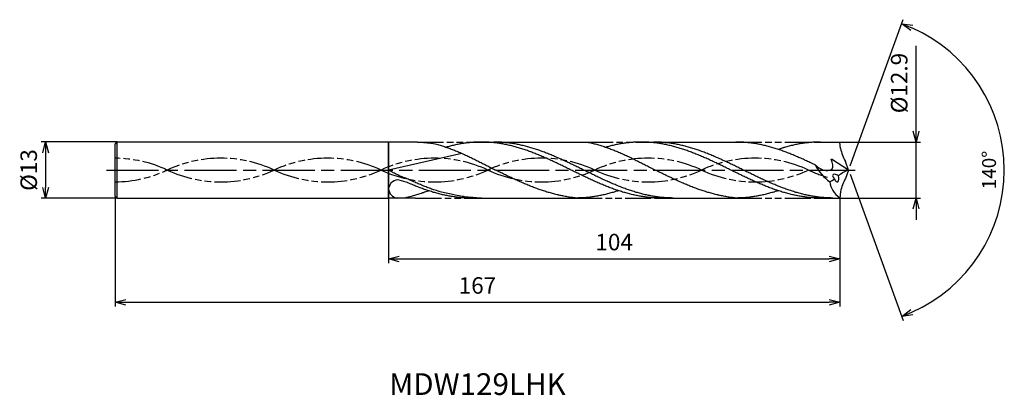
# Model space of a CAD drawing. Extents: x -191 to 36, y -52 to 35.
import ezdxf
from ezdxf.enums import TextEntityAlignment as Align

# ---------------------------------------------------------------- set-up
doc = ezdxf.new("R2010")
doc.units = 0
doc.header["$PDMODE"] = 3
doc.linetypes.add('AM_ISO08W050', pattern=[18, 12, -1.5, 3, -1.5])
doc.linetypes.add('AM_ISO09W050', pattern=[22.5, 12, -1.5, 3, -1.5, 3, -1.5])
doc.layers.get('0').update_dxf_attribs({"linetype": 'CONTINUOUS'})
doc.layers.get('DEFPOINTS').update_dxf_attribs({"linetype": 'CONTINUOUS'})
for name, color, linetype in [('AM_0', 7, 'CONTINUOUS'), ('AM_11', 3, 'AM_ISO09W050'), ('AM_5', 3, 'CONTINUOUS'), ('AM_6', 2, 'CONTINUOUS'), ('AM_7', 4, 'AM_ISO08W050')]:
    doc.layers.add(name, color=color, linetype=linetype)
doc.styles.add('ASAMI', font='simplex.shx', dxfattribs={"bigfont": 'EXTFONT.SHX'})
doc.styles.get("Standard").update_dxf_attribs({"font": 'simplex.shx', "bigfont": 'EXTFONT.SHX'})
doc.dimstyles.new('AM_JIS$0', dxfattribs={"dimtxt": 3.8, "dimasz": 2.5, "dimexe": 1, "dimexo": 0, "dimgap": 1.5, "dimtad": 3, "dimzin": 1, "dimtxsty": 'STANDARD', "dimblk": 'OPEN30', "dimcen": 0, "dimclrd": 3, "dimclre": 3, "dimclrt": 2, "dimaunit": 1, "dimazin": 3, "dimtp": 0.1, "dimtm": 0.1, "dimtfac": 0.71, "dimtmove": 0, "dimatfit": 3})
doc.dimstyles.new('AM_JIS$2', dxfattribs={"dimtxt": 3.2, "dimasz": 2.5, "dimexe": 1, "dimexo": 1, "dimgap": 1.5, "dimtad": 3, "dimdec": 3, "dimtxsty": 'ASAMI', "dimblk": 'OPEN30', "dimcen": 0, "dimclrd": 256, "dimclre": 256, "dimclrt": 2, "dimazin": 3, "dimtp": 0.1, "dimtm": 0.1, "dimtfac": 0.71, "dimtdec": 3, "dimtmove": 0, "dimatfit": 3, "dimtzin": 0})

# ---------------------------------------------------------------- blocks, each defined once
blk = doc.blocks.new('_OPEN30')
at = {"color": 0}
for p, q in [((-1, 0.268), (0, 0)), ((0, 0), (-1, -0.268)), ((0, 0), (-1, 0))]:
    blk.add_line(p, q, dxfattribs=at)
blk = doc.blocks.new('*D5')
at = {"layer": 'AM_5', "color": 3}
for p, q in [((-169, -6), (-169, -31.5)), ((-2, -6.45), (-2, -31.5)), ((-166.5, -30.5), (-4.5, -30.5))]:
    blk.add_line(p, q, dxfattribs=at)
at = {"layer": 'DEFPOINTS', "color": 0}
for p in [(-169, -6), (-2, -6.45), (-2, -30.5)]:
    blk.add_point(p, dxfattribs=at)
at = {"layer": 'AM_5', "color": 3, "xscale": 2.5, "yscale": 2.5, "zscale": 2.5, "rotation": 180}
blk.add_blockref('_OPEN30', (-169, -30.5), dxfattribs=at)
at = {"layer": 'AM_5', "color": 3, "xscale": 2.5, "yscale": 2.5, "zscale": 2.5}
blk.add_blockref('_OPEN30', (-2, -30.5), dxfattribs=at)
at = {"layer": 'AM_5', "color": 2, "insert": (-85.5, -27.1), "char_height": 3.8, "attachment_point": 5}
blk.add_mtext('167', dxfattribs=at)
blk = doc.blocks.new('*D6')
at = {"layer": 'AM_5', "color": 3}
for p, q in [((-106, -6.5), (-106, -21.5)), ((-2, -6.45), (-2, -21.5)), ((-103.5, -20.5), (-4.5, -20.5))]:
    blk.add_line(p, q, dxfattribs=at)
at = {"layer": 'DEFPOINTS', "color": 0}
for p in [(-106, -6.5), (-2, -6.45), (-2, -20.5)]:
    blk.add_point(p, dxfattribs=at)
at = {"layer": 'AM_5', "color": 3, "xscale": 2.5, "yscale": 2.5, "zscale": 2.5, "rotation": 180}
blk.add_blockref('_OPEN30', (-106, -20.5), dxfattribs=at)
at = {"layer": 'AM_5', "color": 3, "xscale": 2.5, "yscale": 2.5, "zscale": 2.5}
blk.add_blockref('_OPEN30', (-2, -20.5), dxfattribs=at)
at = {"layer": 'AM_5', "color": 2, "insert": (-54, -17.1), "char_height": 3.8, "attachment_point": 5}
blk.add_mtext('104', dxfattribs=at)
blk = doc.blocks.new('*D7')
at = {"layer": 'AM_5', "color": 3}
for p, q in [((15.56, 8.95), (15.56, 28.6)), ((-2, 6.45), (16.56, 6.45)), ((15.56, -6.45), (15.56, 6.45)), ((-2, -6.45), (16.56, -6.45)), ((15.56, -8.95), (15.56, -11.45))]:
    blk.add_line(p, q, dxfattribs=at)
at = {"layer": 'DEFPOINTS', "color": 0}
for p in [(-2, 6.45), (15.56, 6.45), (-2, -6.45)]:
    blk.add_point(p, dxfattribs=at)
at = {"layer": 'AM_5', "color": 3, "xscale": 2.5, "yscale": 2.5, "zscale": 2.5}
for p, rotation in [((15.56, 6.45), 270), ((15.56, -6.45), 90)]:
    blk.add_blockref('_OPEN30', p, dxfattribs=dict(at, rotation=rotation))
at = {"layer": 'AM_5', "color": 2, "insert": (12.16, 20.05), "char_height": 3.8, "attachment_point": 5, "rotation": 90}
blk.add_mtext('%%c12.9', dxfattribs=at)
blk = doc.blocks.new('*D8')
at = {"layer": 'AM_5', "color": 3}
for p, q in [((-168.5, 6.5), (-186, 6.5)), ((-185, 4), (-185, -4)), ((-168.5, -6.5), (-186, -6.5))]:
    blk.add_line(p, q, dxfattribs=at)
at = {"layer": 'DEFPOINTS', "color": 0}
for p in [(-168.5, 6.5), (-185, -6.5), (-168.5, -6.5)]:
    blk.add_point(p, dxfattribs=at)
at = {"layer": 'AM_5', "color": 3, "xscale": 2.5, "yscale": 2.5, "zscale": 2.5}
for p, rotation in [((-185, 6.5), 90.00000000000017), ((-185, -6.5), 270.0000000000001)]:
    blk.add_blockref('_OPEN30', p, dxfattribs=dict(at, rotation=rotation))
at = {"layer": 'AM_5', "color": 2, "insert": (-188.4, 0), "char_height": 3.8, "attachment_point": 5, "rotation": 90}
blk.add_mtext('%%c13', dxfattribs=at)
blk = doc.blocks.new('*D9')
at = {"layer": 'AM_5'}
for p, q in [((0.34, 0.94), (12.62, 34.67)), ((0.34, -0.94), (12.62, -34.67))]:
    blk.add_line(p, q, dxfattribs=at)
blk.add_arc((0, 0), 35.89, 293.9918, 66.008, dxfattribs=at)
at = {"layer": 'DEFPOINTS', "color": 0}
for p in [(-0.71, 1.96), (0, 0), (0, 0), (-0.71, -1.96), (32.96, -14.22)]:
    blk.add_point(p, dxfattribs=at)
at = {"layer": 'AM_5', "xscale": 2.5, "yscale": 2.5, "zscale": 2.5}
for p, rotation in [((12.28, 33.73), 158.0039611734307), ((12.28, -33.73), 201.9959212448737)]:
    blk.add_blockref('_OPEN30', p, dxfattribs=dict(at, rotation=rotation))
at = {"layer": 'AM_5', "color": 2, "insert": (32.79, 0), "char_height": 3.2, "attachment_point": 5, "rotation": 89.9999, "style": 'ASAMI'}
blk.add_mtext('140°', dxfattribs=at)

msp = doc.modelspace()

# ---------------------------------------------------------------- linework, layer by layer
at = {"layer": 'AM_0', "ltscale": 0.5}
for p, q in [((-169, 6), (-168.5, 6.5)), ((-169, -6), (-169, 6)), ((-168.5, 6.5), (-106, 6.5)), ((-106, -6.5), (-106, 6.5)), ((-47.8, 6.45), (-25.95, 6.45)), ((-6.48, 6.45), (-2, 6.45)), ((-1.84, 5), (-2, 6.45)), ((-89.08, 3.83), (-106, -0.03)), ((0, 0), (-3.96, 2.48)), ((0, 0), (-0.71, 1.96)), ((0, 0), (-0.71, -1.96)), ((-168.5, -6.5), (-169, -6)), ((-168.5, -6.5), (-106, -6.5)), ((-84.59, -6.45), (-62.74, -6.45)), ((-43.27, -6.45), (-25.95, -6.45)), ((-6.48, -6.45), (-2, -6.45)), ((-1.84, -5), (-2, -6.45))]:
    msp.add_line(p, q, dxfattribs=at)
at = {"layer": 'AM_0'}
for p, q in [((-168.5, -6.5), (-168.5, 6.5)), ((-105.91, 6.45), (-106, 6.5)), ((-105.91, -0.01), (-105.91, 6.45)), ((-99.3, 6.45), (-105.91, 6.45)), ((-84.59, 6.45), (-60.22, 6.45)), ((-105.91, -3.94), (-105.91, -0.08)), ((-106, -6.5), (-105.91, -6.45)), ((-105.91, -6.45), (-105.91, -4.78)), ((-99.79, -6.45), (-105.91, -6.45))]:
    msp.add_line(p, q, dxfattribs=at)
at = {"layer": 'AM_0', "ltscale": 0.5}
for centre, major_axis, ratio, start_param, end_param in [((7.71, 6.74), (9.71, 0), 0.99, 3.323897, 3.661579), ((2.97, 7.74), (0, 13), 0.95066, 2.101164, 2.509285), ((3.6, -10.19), (0, 10.89), 0.937983, 0.360525, 0.621068), ((-104.31, -4.14), (1.14, 1.67), 0.763328, 0.258373, 2.150319), ((-11.56, 10.83), (0, 15.55), 0.95066, 3.652176, 3.740671), ((-2.77, -1.68), (-0.877, 0.551), 0.511961, 4.514271, 7.657711), ((-2.77, -1.68), (-0.17, 1.06), 0.47667, 1.816542, 4.951884), ((7.71, -6.74), (-9.71, 0), 0.99, -0.519983, -0.182305), ((-103.96, -4.3), (-1.08, 1.92), 0.907182, 1.112415, 2.58738), ((5.4, -1.43), (9.71, 1.45), 0.68923, 3.120631, 3.750115)]:
    msp.add_ellipse(centre, major_axis=major_axis, ratio=ratio, start_param=start_param, end_param=end_param, dxfattribs=at)
at = {"layer": 'AM_0'}
for points, knots in [([(-99.3, 6.45), (-99.3, 6.45), (-99.3, 6.45), (-95.66, 6.15), (-94.63, 5.87), (-93.61, 5.56), (-92.58, 5.22), (-91.56, 4.85), (-90.54, 4.45), (-89.51, 4.02), (-88.49, 3.57), (-87.47, 3.1), (-86.45, 2.61), (-85.43, 2.11), (-84.41, 1.59), (-83.39, 1.07), (-82.37, 0.53), (-81.69, 0.18), (-81.35, 0)], [16.0346, 16.0346, 16.0346, 16.0346, 16.352127, 17.381771, 18.418225, 19.462142, 20.513963, 21.573936, 22.642082, 23.718257, 24.802092, 25.893063, 26.990482, 28.093488, 29.201119, 30.312324, 31.425946, 32.540791, 32.540791, 32.540791, 32.540791]), ([(-43.27, -6.45), (-43.62, -6.45), (-44.31, -6.44), (-45.34, -6.38), (-46.38, -6.28), (-47.41, -6.14), (-48.44, -5.96), (-49.47, -5.75), (-50.51, -5.5), (-51.54, -5.22), (-52.57, -4.91), (-53.61, -4.56), (-54.64, -4.19), (-55.67, -3.79), (-56.7, -3.37), (-57.74, -2.93), (-58.77, -2.47), (-59.8, -1.99), (-60.83, -1.51), (-61.87, -1.01), (-62.9, -0.51), (-63.93, 0), (-64.96, 0.51), (-65.99, 1.01), (-67.03, 1.51), (-68.06, 1.99), (-69.09, 2.47), (-70.12, 2.93), (-71.16, 3.37), (-72.19, 3.79), (-73.22, 4.19), (-74.25, 4.56), (-75.29, 4.91), (-76.32, 5.22), (-77.35, 5.5), (-78.39, 5.75), (-79.42, 5.96), (-80.45, 6.14), (-81.49, 6.28), (-82.52, 6.38), (-83.55, 6.44), (-84.59, 6.46), (-85.62, 6.44), (-86.65, 6.38), (-87.69, 6.28), (-88.72, 6.14), (-89.75, 5.96), (-90.79, 5.75), (-91.77, 5.52), (-92.41, 5.34), (-92.71, 5.26)], [0, 0, 0, 0, 1.010744, 2.022834, 3.037579, 4.056213, 5.079857, 6.1095, 7.145961, 8.189895, 9.241718, 10.301684, 11.369834, 12.446005, 13.529843, 14.620816, 15.718226, 16.821232, 17.928869, 19.040069, 20.153688, 21.268528, 22.38337, 23.496987, 24.608188, 25.715825, 26.818838, 27.916248, 29.00722, 30.091058, 31.167229, 32.235379, 33.295345, 34.347168, 35.391087, 36.427548, 37.457206, 38.480851, 39.499484, 40.514229, 41.52632, 42.537063, 43.547807, 44.559897, 45.574642, 46.593276, 47.616921, 48.646563, 49.683025, 50.585572, 50.585572, 50.585572, 50.585572]), ([(-40.38, -6.45), (-41.07, -6.44), (-42.11, -6.41), (-43.48, -6.28), (-44.52, -6.14), (-45.55, -5.96), (-46.58, -5.75), (-47.62, -5.5), (-48.65, -5.22), (-49.68, -4.91), (-50.71, -4.56), (-51.75, -4.19), (-52.78, -3.79), (-53.81, -3.37), (-54.84, -2.93), (-55.88, -2.47), (-56.91, -1.99), (-57.94, -1.51), (-58.97, -1.01), (-60.01, -0.51), (-61.04, 0), (-62.07, 0.51), (-63.1, 1.01), (-64.13, 1.51), (-65.17, 1.99), (-66.2, 2.47), (-67.23, 2.93), (-68.26, 3.37), (-69.3, 3.79), (-70.33, 4.19), (-71.36, 4.56), (-72.39, 4.91), (-73.43, 5.22), (-74.46, 5.5), (-75.49, 5.75), (-76.53, 5.96), (-77.56, 6.14), (-78.59, 6.28), (-79.63, 6.38), (-80.66, 6.44), (-81.35, 6.45), (-81.69, 6.45)], [0, 0, 0, 0, 1.348332, 2.024829, 2.703918, 3.386348, 4.072776, 4.763751, 5.459697, 6.160921, 6.867566, 7.579666, 8.297113, 9.019672, 9.746987, 10.478593, 11.213931, 11.952355, 12.693156, 13.435568, 14.178795, 14.922022, 15.664435, 16.405235, 17.143659, 17.878997, 18.610603, 19.337918, 20.060482, 20.777929, 21.490029, 22.196673, 22.897888, 23.593834, 24.284809, 24.971237, 25.653667, 26.332766, 27.009263, 27.68399, 28.357819, 28.357819, 28.357819, 28.357819]), ([(-60.22, 6.45), (-60.11, 6.43), (-59.66, 6.33), (-58.87, 6.15), (-57.84, 5.87), (-56.82, 5.56), (-55.79, 5.22), (-54.77, 4.85), (-53.75, 4.45), (-52.72, 4.02), (-51.7, 3.57), (-50.68, 3.1), (-49.66, 2.61), (-48.64, 2.11), (-47.62, 1.59), (-46.6, 1.07), (-45.58, 0.53), (-44.9, 0.18), (-44.56, 0)], [16.0346, 16.0346, 16.0346, 16.0346, 16.352127, 17.381771, 18.418225, 19.462142, 20.513963, 21.573936, 22.642082, 23.718257, 24.802092, 25.893063, 26.990482, 28.093488, 29.201119, 30.312324, 31.425946, 32.540791, 32.540791, 32.540791, 32.540791]), ([(-6.48, -6.45), (-6.83, -6.45), (-7.52, -6.44), (-8.55, -6.38), (-9.59, -6.28), (-10.62, -6.14), (-11.65, -5.96), (-12.68, -5.75), (-13.72, -5.5), (-14.75, -5.22), (-15.78, -4.91), (-16.82, -4.56), (-17.85, -4.19), (-18.88, -3.79), (-19.91, -3.37), (-20.95, -2.93), (-21.98, -2.47), (-23.01, -1.99), (-24.04, -1.51), (-25.08, -1.01), (-26.11, -0.51), (-27.14, 0), (-28.17, 0.51), (-29.2, 1.01), (-30.24, 1.51), (-31.27, 1.99), (-32.3, 2.47), (-33.33, 2.93), (-34.37, 3.37), (-35.4, 3.79), (-36.43, 4.19), (-37.46, 4.56), (-38.5, 4.91), (-39.53, 5.22), (-40.56, 5.5), (-41.6, 5.75), (-42.63, 5.96), (-43.66, 6.14), (-44.7, 6.28), (-45.73, 6.38), (-46.76, 6.44), (-47.8, 6.46), (-48.83, 6.44), (-49.86, 6.38), (-50.9, 6.28), (-51.93, 6.14), (-52.96, 5.96), (-54, 5.75), (-54.98, 5.52), (-55.62, 5.34), (-55.92, 5.26)], [0, 0, 0, 0, 1.010744, 2.022834, 3.037579, 4.056213, 5.079857, 6.1095, 7.145961, 8.189895, 9.241718, 10.301684, 11.369834, 12.446005, 13.529843, 14.620816, 15.718226, 16.821232, 17.928869, 19.040069, 20.153688, 21.268528, 22.38337, 23.496987, 24.608188, 25.715825, 26.818838, 27.916248, 29.00722, 30.091058, 31.167229, 32.235379, 33.295345, 34.347168, 35.391087, 36.427548, 37.457206, 38.480851, 39.499484, 40.514229, 41.52632, 42.537063, 43.547807, 44.559897, 45.574642, 46.593276, 47.616921, 48.646563, 49.683025, 50.585572, 50.585572, 50.585572, 50.585572]), ([(-3.59, -6.45), (-4.28, -6.44), (-5.32, -6.41), (-6.69, -6.28), (-7.73, -6.14), (-8.76, -5.96), (-9.79, -5.75), (-10.83, -5.5), (-11.86, -5.22), (-12.89, -4.91), (-13.92, -4.56), (-14.96, -4.19), (-15.99, -3.79), (-17.02, -3.37), (-18.05, -2.93), (-19.09, -2.47), (-20.12, -1.99), (-21.15, -1.51), (-22.18, -1.01), (-23.22, -0.51), (-24.25, 0), (-25.28, 0.51), (-26.31, 1.01), (-27.34, 1.51), (-28.38, 1.99), (-29.41, 2.47), (-30.44, 2.93), (-31.47, 3.37), (-32.51, 3.79), (-33.54, 4.19), (-34.57, 4.56), (-35.6, 4.91), (-36.64, 5.22), (-37.67, 5.5), (-38.7, 5.75), (-39.74, 5.96), (-40.77, 6.14), (-41.8, 6.28), (-42.84, 6.38), (-43.87, 6.44), (-44.56, 6.45), (-44.9, 6.45)], [0, 0, 0, 0, 1.348332, 2.024829, 2.703918, 3.386348, 4.072776, 4.763751, 5.459697, 6.160921, 6.867566, 7.579666, 8.297113, 9.019672, 9.746987, 10.478593, 11.213931, 11.952355, 12.693156, 13.435568, 14.178795, 14.922022, 15.664435, 16.405235, 17.143659, 17.878997, 18.610603, 19.337918, 20.060482, 20.777929, 21.490029, 22.196673, 22.897888, 23.593834, 24.284809, 24.971237, 25.653667, 26.332766, 27.009263, 27.68399, 28.357819, 28.357819, 28.357819, 28.357819]), ([(-66.69, -5.79), (-66.76, -5.78), (-67.17, -5.69), (-67.93, -5.5), (-68.96, -5.22), (-70, -4.91), (-71.03, -4.56), (-72.06, -4.19), (-73.09, -3.79), (-74.13, -3.37), (-75.16, -2.93), (-76.19, -2.47), (-77.22, -1.99), (-78.26, -1.51), (-79.29, -1.01), (-80.32, -0.51), (-81.01, -0.17), (-81.35, 0)], [17.174416, 17.174416, 17.174416, 17.174416, 17.381776, 18.418237, 19.462157, 20.513979, 21.573945, 22.642096, 23.718266, 24.802104, 25.893077, 26.990487, 28.093493, 29.20113, 30.31233, 31.425948, 32.54079, 32.54079, 32.54079, 32.54079]), ([(-29.9, -5.79), (-29.97, -5.78), (-30.38, -5.69), (-31.14, -5.5), (-32.17, -5.22), (-33.21, -4.91), (-34.24, -4.56), (-35.27, -4.19), (-36.3, -3.79), (-37.34, -3.37), (-38.37, -2.93), (-39.4, -2.47), (-40.43, -1.99), (-41.47, -1.51), (-42.5, -1.01), (-43.53, -0.51), (-44.22, -0.17), (-44.56, 0)], [17.174416, 17.174416, 17.174416, 17.174416, 17.381776, 18.418237, 19.462157, 20.513979, 21.573945, 22.642096, 23.718266, 24.802104, 25.893077, 26.990487, 28.093493, 29.20113, 30.31233, 31.425948, 32.54079, 32.54079, 32.54079, 32.54079]), ([(-84.59, -6.45), (-87.99, -6.25), (-88.48, -6.18), (-89.31, -6.04), (-90.9, -5.76), (-94.51, -4.91), (-95.55, -4.56), (-96.58, -4.19), (-97.61, -3.79), (-98.64, -3.37), (-99.68, -2.93), (-100.71, -2.47), (-101.74, -1.99), (-102.86, -1.6), (-103.81, -1.16), (-104.94, -0.61), (-105.53, -0.29), (-106, -0.03)], [17.174416, 17.174416, 17.174416, 17.174416, 17.381776, 18.418237, 19.462157, 20.513979, 21.573945, 22.642096, 23.718266, 24.802104, 25.893077, 26.990487, 28.093493, 29.20113, 30.31233, 31.425948, 32.54079, 32.54079, 32.54079, 32.54079]), ([(-104.17, -6.45), (-102.48, -6.41), (-102.03, -6.33), (-101.24, -6.15), (-100.21, -5.87), (-99.18, -5.56), (-98.24, -5.24), (-97.63, -5.03), (-96.78, -4.78)], [16.034601, 16.034601, 16.034601, 16.034601, 16.352127, 17.381771, 18.418225, 19.462142, 20.513964, 21.34084, 21.34084, 21.34084, 21.34084]), ([(-62.74, -6.45), (-63.09, -6.42), (-63.77, -6.34), (-64.8, -6.19), (-65.77, -6), (-66.4, -5.86), (-66.69, -5.79)], [11.272269, 11.272269, 11.272269, 11.272269, 12.283016, 13.295102, 14.309848, 15.182582, 15.182582, 15.182582, 15.182582]), ([(-53.01, -4.76), (-53.15, -4.81), (-53.64, -4.97), (-54.48, -5.22), (-55.51, -5.5), (-56.54, -5.75), (-57.58, -5.96), (-58.61, -6.14), (-59.64, -6.28), (-60.68, -6.38), (-61.71, -6.44), (-62.4, -6.45), (-62.74, -6.45)], [1.58002, 1.58002, 1.58002, 1.58002, 2.030549, 3.082372, 4.126291, 5.162752, 6.192395, 7.21604, 8.234688, 9.249434, 10.261524, 11.272267, 11.272267, 11.272267, 11.272267]), ([(-25.95, -6.45), (-26.3, -6.42), (-26.98, -6.34), (-28.01, -6.19), (-28.98, -6), (-29.61, -5.86), (-29.9, -5.79)], [11.272269, 11.272269, 11.272269, 11.272269, 12.283016, 13.295102, 14.309848, 15.182582, 15.182582, 15.182582, 15.182582]), ([(-16.22, -4.76), (-16.36, -4.81), (-16.85, -4.97), (-17.69, -5.22), (-18.72, -5.5), (-19.75, -5.75), (-20.79, -5.96), (-21.82, -6.14), (-22.85, -6.28), (-23.89, -6.38), (-24.92, -6.44), (-25.61, -6.45), (-25.95, -6.45)], [1.58002, 1.58002, 1.58002, 1.58002, 2.030549, 3.082372, 4.126291, 5.162752, 6.192395, 7.21604, 8.234688, 9.249434, 10.261524, 11.272267, 11.272267, 11.272267, 11.272267])]:
    msp.add_open_spline(points, degree=3, knots=knots, dxfattribs=at)
at = {"layer": 'AM_0', "ltscale": 0.5}
for points, knots in [([(-7.69, 1.17), (-7.92, 1.28), (-8.5, 1.56), (-9.43, 1.99), (-10.46, 2.47), (-11.49, 2.93), (-12.52, 3.37), (-13.56, 3.79), (-14.59, 4.19), (-15.62, 4.56), (-16.65, 4.91), (-17.69, 5.22), (-18.72, 5.5), (-19.75, 5.75), (-20.79, 5.96), (-21.82, 6.14), (-22.85, 6.28), (-23.89, 6.38), (-24.92, 6.44), (-25.61, 6.45), (-25.95, 6.45)], [6.846175, 6.846175, 6.846175, 6.846175, 7.604338, 8.711975, 9.814981, 10.912391, 12.003363, 13.087201, 14.163372, 15.231522, 16.291489, 17.343311, 18.38723, 19.423691, 20.453334, 21.476979, 22.495612, 23.510357, 24.522448, 25.533207, 25.533207, 25.533207, 25.533207]), ([(-6.48, 6.45), (-6.83, 6.45), (-7.52, 6.44), (-8.55, 6.38), (-9.59, 6.28), (-10.62, 6.14), (-11.65, 5.96), (-12.68, 5.75), (-13.72, 5.5), (-14.75, 5.22), (-15.58, 4.97), (-16.07, 4.81), (-16.22, 4.76)], [0, 0, 0, 0, 1.010744, 2.022834, 3.037579, 4.056213, 5.079858, 6.1095, 7.145961, 8.189895, 9.241718, 9.693949, 9.693949, 9.693949, 9.693949]), ([(-6.48, 6.45), (-6.83, 6.45), (-7.52, 6.44), (-8.55, 6.38), (-9.59, 6.28), (-10.62, 6.14), (-11.65, 5.96), (-12.68, 5.75), (-13.72, 5.5), (-14.52, 5.29), (-14.98, 5.15), (-15.1, 5.12)], [0, 0, 0, 0, 1.010744, 2.022834, 3.037579, 4.056213, 5.079858, 6.1095, 7.145961, 8.189895, 8.545191, 8.545191, 8.545191, 8.545191]), ([(-7.69, 1.17), (-6.95, 0.57), (-5.82, -0.35), (-3.15, 0.09), (-3.66, 1.59), (-3.99, 2.51)], [0, 0, 0, 0, 2.69986, 4.147723, 6.28575, 6.28575, 6.28575, 6.28575]), ([(-87.09, -6.45), (-87.43, -6.45), (-88.12, -6.44), (-89.15, -6.38), (-90.19, -6.28), (-91.22, -6.14), (-92.25, -5.96), (-93.29, -5.75), (-94.32, -5.5), (-95.35, -5.22), (-96.38, -4.91), (-97.42, -4.56), (-98.45, -4.19), (-99.48, -3.79), (-100.52, -3.37), (-101.29, -3.04), (-101.72, -2.85), (-103.54, -2.3)], [0, 0, 0, 0, 1.010744, 2.022834, 3.037579, 4.056212, 5.079858, 6.1095, 7.145962, 8.189873, 9.241711, 10.301662, 11.369825, 12.445982, 13.529834, 14.620806, 14.905447, 14.905447, 14.905447, 14.905447])]:
    msp.add_open_spline(points, degree=3, knots=knots, dxfattribs=at)
at = {"layer": 'AM_11', "ltscale": 0.5}
for p, q in [((-99.3, 6.45), (-84.59, 6.45)), ((-60.22, 6.45), (-47.8, 6.45)), ((-25.95, 6.45), (-6.48, 6.45)), ((-99.79, -6.45), (-84.59, -6.45)), ((-62.74, -6.45), (-43.27, -6.45)), ((-25.95, -6.45), (-6.48, -6.45))]:
    msp.add_line(p, q, dxfattribs=at)
for centre, start_param, end_param in [((-169.27, -25.84), 4.271664, 4.702884), ((-144.65, -25.84), 4.271664, 5.153114), ((-120.03, -25.84), 4.271664, 5.153114), ((-95.41, -25.84), 4.271664, 5.153114), ((-70.79, -25.84), 4.271664, 5.153114), ((-46.17, -25.84), 4.271664, 5.153114), ((-21.55, -25.84), 4.271664, 5.153114), ((-169.27, 25.84), 1.580302, 2.01152), ((-144.65, 25.84), 1.130071, 2.01152), ((-120.03, 25.84), 1.130071, 2.01152), ((-95.41, 25.84), 1.130071, 2.01152), ((-70.79, 25.84), 1.130071, 2.01152), ((-46.17, 25.84), 1.130071, 2.01152), ((-21.55, 25.84), 1.130071, 2.01152), ((3.07, 25.84), 1.130071, 1.291801)]:
    msp.add_ellipse(centre, major_axis=(-28.86, 0), ratio=0.99, start_param=start_param, end_param=end_param, dxfattribs=at)
at = {"layer": 'AM_7'}
msp.add_line((-171, 0), (1.56, 0), dxfattribs=at)

# ---------------------------------------------------------------- texts
at = {"layer": 'AM_6'}
msp.add_text('MDW129LHK', height=5, dxfattribs=at).set_placement((-85.5, -50), align=Align.MIDDLE)

# ---------------------------------------------------------------- dimensions: what is measured, and where the dimension line sits
at = {"layer": 'AM_5'}
dim = msp.add_angular_dim_2l(base=(32.955, -14.2154), line1=((0, 0), (-0.7148, 1.9638)), line2=((0, 0), (-0.7148, -1.9638)), dimstyle='AM_JIS$2', override={"dimdec": 0}, dxfattribs=at)
dim.commit()
dim.dimension.update_dxf_attribs({"geometry": '*D9', "text_midpoint": (32.7903, 0)})
dim = msp.add_linear_dim(base=(15.56, 6.45), p1=(-2, -6.45), p2=(-2, 6.45), angle=90, text='%%c<>', dimstyle='AM_JIS$0', override={"dimdec": 1}, dxfattribs=at)
dim.commit()
dim.dimension.update_dxf_attribs({"geometry": '*D7', "text_midpoint": (15.56, 20.05), "dimtype": 160})
dim = msp.add_linear_dim(base=(-185, -6.5), p1=(-168.5, 6.5), p2=(-168.5, -6.5), angle=270, text='%%c<>', dimstyle='AM_JIS$0', override={"dimdec": 0}, dxfattribs=at)
dim.commit()
dim.dimension.update_dxf_attribs({"geometry": '*D8', "text_midpoint": (-188.4, 0)})
for base, p1, picture, middle in [((-2, -30.5), (-169, -6), '*D5', (-85.5, -27.1)), ((-2, -20.5), (-106, -6.5), '*D6', (-54, -17.1))]:
    dim = msp.add_linear_dim(base=base, p1=p1, p2=(-2, -6.45), angle=0, dimstyle='AM_JIS$0', override={"dimdec": 0}, dxfattribs=at)
    dim.commit()
    dim.dimension.update_dxf_attribs({"geometry": picture, "text_midpoint": middle})

doc.saveas('drawing.dxf')
